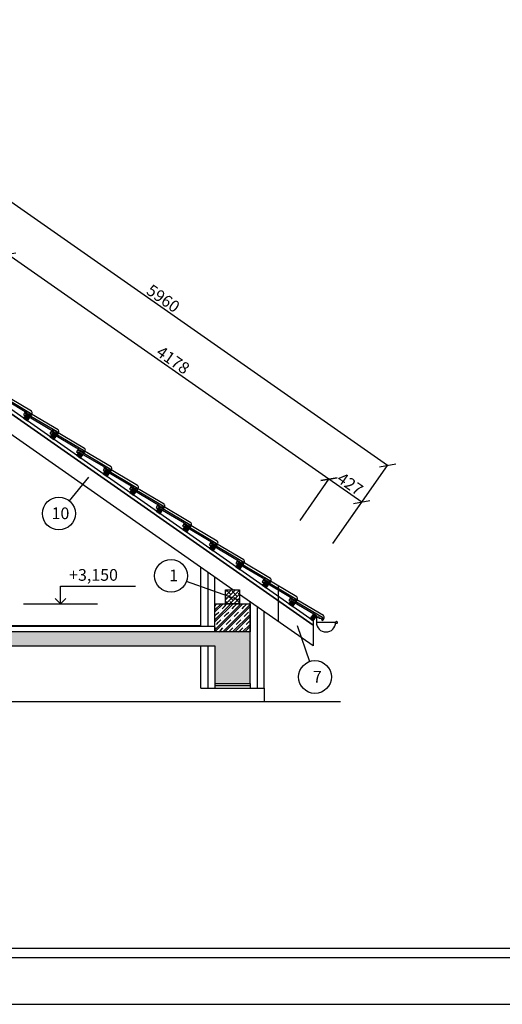
# Model space of a CAD drawing. Units: inches. Extents: x -55289 to 383486, y -40516 to 88872.
# Drawn here: x 334951 to 340093, y 10 to 10510 of the extents above; entities that cross this region are included whole.
import ezdxf

# ---------------------------------------------------------------- set-up
doc = ezdxf.new("R2010")
doc.units = ezdxf.units.IN
doc.header["$LTSCALE"] = 250
doc.header["$MEASUREMENT"] = 0
doc.header["$PDMODE"] = 35
doc.header["$PDSIZE"] = 25
doc.linetypes.add('ČÁRKOVANÁ', pattern=[0.75, 0.5, -0.25])
for name, color, linetype in [('Krytina', 7, 'Continuous'), ('Kóty', 7, 'Continuous'), ('POHĽAD', 7, 'Continuous'), ('POPISOVÉ_ČIARY', 7, 'Continuous'), ('REZ', 7, 'Continuous'), ('Srafy krytiny', 7, 'Continuous'), ('Šrafy', 8, 'Continuous')]:
    doc.layers.add(name, color=color, linetype=linetype)
doc.styles.get("Standard").update_dxf_attribs({"font": 'txt.shx'})
doc.linetypes.add('IZOLACE', pattern='A,0.00254,-2.54,[134,ltypeshp.shx,S=2.54,R=0,X=-2.54,Y=0],-5.08,[134,ltypeshp.shx,S=2.54,R=180,X=2.54,Y=0],-2.54', length=10.16254)
doc.dimstyles.new('VONKAJSIE_0', dxfattribs={"dimscale": 0, "dimtxt": 125, "dimasz": 125, "dimexe": 0.18, "dimexo": 0.0625, "dimgap": 25, "dimtad": 1, "dimdec": 0, "dimzin": 0, "dimdsep": 46, "dimtxsty": 'Standard', "dimblk1": 'OBLIQUE', "dimblk2": 'OBLIQUE', "dimsah": 1, "dimcen": 0.09, "dimadec": 0, "dimazin": 0, "dimtfac": 1, "dimtdec": 4, "dimtofl": 0, "dimtmove": 0, "dimatfit": 3, "dimldrblk": 'OBLIQUE', "dimfxl": 1, "dimtolj": 1, "dimtzin": 0, "dimarcsym": 0})
pattern_1 = [(45, (1722.566, 1069.22), (-106.00662, 1e-14), [33.75, -25.5, 0, -25.5, 33.75]), (45, (1764.62, 1069.22), (-53.00331, 53.00331), []), (45, (1786.52, 1069.22), (-53.00331, 53.00331), [])]

# ---------------------------------------------------------------- blocks, each defined once
blk = doc.blocks.new('alpska hladka')
at = {"layer": 'Srafy krytiny'}
h = blk.add_hatch(color=256, dxfattribs=at)
edge = h.paths.add_edge_path()
edge.add_line((334, 10), (347, 3))
edge.add_arc((348, 6), 3.04, 240.3949, 269.9473)
edge.add_line((348, 2), (352, 2))
edge.add_arc((353, 5), 2.59, 258.6257, 323.5272)
edge.add_line((355, 4), (358, 9))
edge.add_arc((361, 8), 3.01, 90.1159, 149.8898, ccw=False)
edge.add_line((361, 11), (364, 11))
edge.add_arc((364, 8), 3, 29.9997, 89.9353, ccw=False)
edge.add_line((367, 9), (370, 4))
edge.add_arc((372, 5), 2.61, 216.6882, 281.1358)
edge.add_line((373, 2), (377, 2))
edge.add_arc((377, 5), 2.62, 259.0379, 323.257)
edge.add_line((379, 4), (383, 9))
edge.add_arc((385, 8), 2.99, 89.9294, 150.0258, ccw=False)
edge.add_line((385, 11), (396, 11))
edge.add_arc((396, 8), 3.01, 45.046, 89.875, ccw=False)
edge.add_line((398, 10), (407, 1))
edge.add_arc((409, 3), 3.01, 225.0435, 269.8758)
edge.add_line((409, 0), (420, 0))
edge.add_line((420, 0), (419, 10))
edge.add_arc((399, 5), 20.5, 15.4883, 84.1623)
edge.add_line((401, 25), (0, 25))
edge.add_line((0, 25), (0, 0))
edge.add_line((0, 0), (16, 0))
edge.add_arc((15, 3), 3, 271.7314, 349.9663)
edge.add_line((18, 2), (20, 11))
edge.add_arc((23, 10), 3, 89.9657, 169.9875, ccw=False)
edge.add_line((23, 13), (321, 13))
edge.add_arc((321, -12), 25, 60.0145, 89.9916, ccw=False)
at = {"layer": 'Krytina', "linetype": 'Continuous'}
blk.add_lwpolyline([(419, 10), (419, 30, 0.286243), (399, 50), (0, 50), (0, 25)], format="xyb", dxfattribs=at)
at = {"layer": 'Krytina', "linetype": 'Continuous', "flags": 128}
blk.add_lwpolyline([(334, 10), (347, 3, 0.129666), (348, 2), (352, 2, 0.291007), (355, 4), (358, 9, -0.266892), (361, 11), (364, 11, -0.267648), (367, 9), (370, 4, 0.288861), (373, 2), (377, 2, 0.28778), (379, 4), (383, 9, -0.2684), (385, 11), (396, 11, -0.198137), (398, 10), (407, 1, 0.198152), (409, 0), (420, 0), (419, 10, 0.308949), (401, 25), (0, 25), (0, 0), (16, 0, 0.355273), (18, 2), (20, 11, -0.364078), (23, 13), (321, 13, -0.131551)], format="xyb", close=True, dxfattribs=at)
blk.add_lwpolyline([(37, 13), (38, 12), (56, 10), (57, 13)], dxfattribs=at)
blk = doc.blocks.new('PLAVAK')
for p, q in [((500, 0), (500, 240)), ((500, 240), (1515, 240)), ((0, 0), (1000, 0)), ((429, 71), (500, 0)), ((500, 0), (571, 71))]:
    blk.add_line(p, q)
blk = doc.blocks.new('_Oblique')
at = {"color": 0, "linetype": 'ByBlock', "lineweight": -2}
blk.add_line((-0.5, -0.5), (0.5, 0.5), dxfattribs=at)
blk = doc.blocks.new('*D1064')
at = {"layer": 'Defpoints', "color": 0, "ltscale": 0.03}
for p in [(333989, 9176), (333406, 8344), (338288, 4925)]:
    blk.add_point(p, dxfattribs=at)
at = {"layer": 'REZ', "color": 0, "lineweight": -2, "ltscale": 0.03}
for p, q in [((333406, 8344), (333989, 9176)), ((338871, 5757), (333989, 9176)), ((338288, 4925), (338871, 5758))]:
    blk.add_line(p, q, dxfattribs=at)
at = {"layer": 'REZ', "color": 0, "lineweight": -2, "ltscale": 0.03, "xscale": 125, "yscale": 125, "zscale": 125}
for p, rotation in [((333989, 9176), 144.9999999999999), ((338871, 5757), 324.9999999999999)]:
    blk.add_blockref('_Oblique', p, dxfattribs=dict(at, rotation=rotation))
at = {"layer": 'REZ', "color": 0, "ltscale": 0.03, "insert": (336480, 7538), "char_height": 125, "attachment_point": 5, "rotation": 325}
blk.add_mtext('\\A1;5960', dxfattribs=at)
blk = doc.blocks.new('*D1061')
at = {"layer": 'Defpoints', "color": 0, "ltscale": 0.03}
for p in [(338246, 5611), (337938, 5170), (338288, 4925)]:
    blk.add_point(p, dxfattribs=at)
at = {"layer": 'REZ', "color": 0, "lineweight": -2, "ltscale": 0.03}
for p, q in [((337938, 5170), (338246, 5611)), ((338596, 5366), (338246, 5611)), ((338288, 4925), (338596, 5366))]:
    blk.add_line(p, q, dxfattribs=at)
at = {"layer": 'REZ', "color": 0, "lineweight": -2, "ltscale": 0.03, "xscale": 125, "yscale": 125, "zscale": 125}
for p, rotation in [((338246, 5611), 144.999999999999), ((338596, 5366), 324.999999999999)]:
    blk.add_blockref('_Oblique', p, dxfattribs=dict(at, rotation=rotation))
at = {"layer": 'REZ', "color": 0, "ltscale": 0.03, "insert": (338472, 5560), "char_height": 125, "attachment_point": 5, "rotation": 325}
blk.add_mtext('\\A1;427', dxfattribs=at)
blk = doc.blocks.new('*D1062')
at = {"layer": 'Defpoints', "color": 0, "ltscale": 0.03}
for p in [(334824, 8007), (334516, 7567), (337938, 5170)]:
    blk.add_point(p, dxfattribs=at)
at = {"layer": 'REZ', "color": 0, "lineweight": -2, "ltscale": 0.03}
for p, q in [((334516, 7567), (334824, 8007)), ((338246, 5611), (334824, 8007)), ((337938, 5170), (338246, 5611))]:
    blk.add_line(p, q, dxfattribs=at)
at = {"layer": 'REZ', "color": 0, "lineweight": -2, "ltscale": 0.03, "xscale": 125, "yscale": 125, "zscale": 125}
for p, rotation in [((334824, 8007), 144.9999999986784), ((338246, 5611), 324.9999999986784)]:
    blk.add_blockref('_Oblique', p, dxfattribs=dict(at, rotation=rotation))
at = {"layer": 'REZ', "color": 0, "ltscale": 0.03, "insert": (336585, 6881), "char_height": 125, "attachment_point": 5, "rotation": 325}
blk.add_mtext('\\A1;4178', dxfattribs=at)

msp = doc.modelspace()

# ---------------------------------------------------------------- hatches: boundary and pattern name
at = {"layer": 'REZ'}
h = msp.add_hatch(dxfattribs=at)
h.set_pattern_fill('ANSI38', color=1, scale=100, angle=45, style=0)
h.set_pattern_definition([(90, (247534.182, -39998.815), (-12.5, 3e-15), []), (180, (247534.182, -39998.815), (-25, -12.5), [31.25, -18.75])])
h.paths.add_polyline_path([(335033.2, 6232.3), (334992.2, 6261), (335015.2, 6293.8), (335056.1, 6265.1)])
h = msp.add_hatch(dxfattribs=at)
h.set_pattern_fill('ANSI38', color=1, scale=100, angle=45, style=0)
h.set_pattern_definition([(90, (247816.956, -40196.815), (-12.5, 3e-15), []), (180, (247816.956, -40196.815), (-25, -12.5), [31.25, -18.75])])
h.paths.add_polyline_path([(335316, 6034.3), (335275, 6063), (335298, 6095.8), (335338.9, 6067.1)])
h = msp.add_hatch(dxfattribs=at)
h.set_pattern_fill('ANSI38', color=1, scale=100, angle=45, style=0)
h.set_pattern_definition([(90, (248099.729, -40394.815), (-12.5, 3e-15), []), (180, (248099.729, -40394.815), (-25, -12.5), [31.25, -18.75])])
h.paths.add_polyline_path([(335598.7, 5836.3), (335557.8, 5865), (335580.7, 5897.8), (335621.7, 5869.1)])
h = msp.add_hatch(dxfattribs=at)
h.set_pattern_fill('ANSI38', color=1, scale=100, angle=45, style=0)
h.set_pattern_definition([(90, (248382.502, -40592.815), (-12.5, 3e-15), []), (180, (248382.502, -40592.815), (-25, -12.5), [31.25, -18.75])])
h.paths.add_polyline_path([(335881.5, 5638.3), (335840.6, 5667), (335863.5, 5699.8), (335904.5, 5671.1)])
h = msp.add_hatch(dxfattribs=at)
h.set_pattern_fill('ANSI38', color=1, scale=100, angle=45, style=0)
h.set_pattern_definition([(90, (248665.275, -40790.814), (-12.5, 3e-15), []), (180, (248665.275, -40790.814), (-25, -12.5), [31.25, -18.75])])
h.paths.add_polyline_path([(336164.3, 5440.3), (336123.3, 5469), (336146.3, 5501.8), (336187.2, 5473.1)])
h = msp.add_hatch(dxfattribs=at)
h.set_pattern_fill('ANSI38', color=1, scale=100, angle=45, style=0)
h.set_pattern_definition([(90, (248948.048, -40988.814), (-12.5, 3e-15), []), (180, (248948.048, -40988.814), (-25, -12.5), [31.25, -18.75])])
h.paths.add_polyline_path([(336447.1, 5242.3), (336406.1, 5271), (336429.1, 5303.8), (336470, 5275.1)])
h = msp.add_hatch(dxfattribs=at)
h.set_pattern_fill('ANSI38', color=1, scale=100, angle=45, style=0)
h.set_pattern_definition([(90, (249230.821, -41186.814), (-12.5, 3e-15), []), (180, (249230.821, -41186.814), (-25, -12.5), [31.25, -18.75])])
h.paths.add_polyline_path([(336729.8, 5044.3), (336688.9, 5073), (336711.8, 5105.8), (336752.8, 5077.1)])
h = msp.add_hatch(dxfattribs=at)
h.set_pattern_fill('ANSI38', color=1, scale=100, angle=45, style=0)
h.set_pattern_definition([(90, (249513.595, -41384.814), (-12.5, 3e-15), []), (180, (249513.595, -41384.814), (-25, -12.5), [31.25, -18.75])])
h.paths.add_polyline_path([(337012.6, 4846.3), (336971.7, 4875), (336994.6, 4907.8), (337035.6, 4879.1)])
h = msp.add_hatch(dxfattribs=at)
h.set_pattern_fill('ANSI38', color=1, scale=100, angle=45, style=0)
h.set_pattern_definition([(90, (249796.368, -41582.814), (-12.5, 3e-15), []), (180, (249796.368, -41582.814), (-25, -12.5), [31.25, -18.75])])
h.paths.add_polyline_path([(337295.4, 4648.3), (337254.4, 4677), (337277.4, 4709.8), (337318.3, 4681.1)])
at = {"layer": 'REZ', "ltscale": 0.75}
h = msp.add_hatch(dxfattribs=at)
h.set_pattern_fill('ANSI38', color=1, scale=250, style=0)
h.set_pattern_definition([(45, (250360.268, -41977.66), (-22.097087, 22.097087), []), (135, (250360.268, -41977.66), (-66.291261, 22.097087), [78.125, -46.875])])
h.paths.add_polyline_path([(337142.6, 4281.7), (337292.6, 4281.7), (337292.6, 4431.7), (337142.6, 4431.7)])
at = {"layer": 'REZ'}
h = msp.add_hatch(dxfattribs=at)
h.set_pattern_fill('ANSI38', color=1, scale=100, angle=45, style=0)
h.set_pattern_definition([(90, (250079.141, -41780.814), (-12.5, 3e-15), []), (180, (250079.141, -41780.814), (-25, -12.5), [31.25, -18.75])])
h.paths.add_polyline_path([(337578.2, 4450.3), (337537.2, 4479), (337560.1, 4511.8), (337601.1, 4483.1)])
h = msp.add_hatch(dxfattribs=at)
h.set_pattern_fill('ANSI38', color=1, scale=100, angle=45, style=0)
h.set_pattern_definition([(90, (250361.914, -41978.814), (-12.5, 3e-15), []), (180, (250361.914, -41978.814), (-25, -12.5), [31.25, -18.75])])
h.paths.add_polyline_path([(337860.9, 4252.3), (337820, 4281), (337842.9, 4313.8), (337883.9, 4285.1)])
at = {"layer": 'REZ', "ltscale": 0.75}
h = msp.add_hatch(dxfattribs=at)
h.set_pattern_fill('ZELEZOBETON', color=1, scale=15, style=0, pattern_type=2)
h.set_pattern_definition(pattern_1)
h.paths.add_polyline_path([(337405.1, 3981.7), (337030.1, 3981.7), (337030.1, 4281.7), (337405.1, 4281.7)])
h = msp.add_hatch(dxfattribs=at)
h.set_pattern_fill('ANSI38', color=1, scale=100, angle=45, style=0)
h.set_pattern_definition([(90, (414348.217, -41978.814), (12.5, 3e-15), []), (7e-15, (414348.217, -41978.814), (25, -12.5), [31.25, -18.75])])
h.paths.add_polyline_path([(338045.2, 4123.3), (338078, 4100.3), (338112.4, 4149.5), (338079.7, 4172.4)])
at = {"layer": 'Šrafy', "ltscale": 0.03}
h = msp.add_hatch(dxfattribs=at)
h.set_pattern_fill('ZELEZOBETON', color=1, scale=15, style=0, pattern_type=2)
h.set_pattern_definition(pattern_1)
h.paths.add_polyline_path([(337030.1, 3431.7), (337405.1, 3431.7), (337405.1, 3981.7), (328555.1, 3981.7), (328555.1, 3831.7), (336880.1, 3831.7), (337030.1, 3831.7)])

# ---------------------------------------------------------------- linework, layer by layer
at = {"ltscale": 0.75}
for p, q in [((338078, 4100.3), (332980.1, 7669.9)), ((338078, 4052.7), (332980.1, 7622.3)), ((328805.1, 4041.7), (337030.1, 4041.7)), ((328955.1, 4051.7), (336880.1, 4051.7))]:
    msp.add_line(p, q, dxfattribs=at)
at = {"layer": 'Kóty', "ltscale": 0.2}
for centre in [(335368.5, 5244.1), (336563.2, 4579.3), (338096.8, 3501)]:
    msp.add_circle(centre, 175, dxfattribs=at)
at = {"layer": 'POHĽAD', "ltscale": 0.75}
msp.add_line((338112.5, 4073.1), (338112.9, 4073.1), dxfattribs=at)
at = {"layer": 'POPISOVÉ_ČIARY'}
for points in [[(321626.2, 10.5), (351326.2, 10.5), (351326.2, 21010.5), (321626.2, 21010.5)], [(322126.2, 510.5), (350826.2, 510.5), (350826.2, 20510.5), (322126.2, 20510.5)], [(350726.2, 20410.5), (322226.2, 20410.5), (322226.2, 610.5), (350726.2, 610.5)]]:
    msp.add_lwpolyline(points, close=True, dxfattribs=at)
at = {"layer": 'REZ', "ltscale": 0.03}
for p, q in [((338078, 4051.5), (332980.1, 7621.1)), ((337221.2, 4431.7), (333956.1, 6718)), ((335683.5, 5631.1), (335478.9, 5379.8)), ((336880.1, 4041.7), (336880.1, 4670.6)), ((337290.7, 4320.3), (336728, 4520.6)), ((337030.1, 4031.7), (337030.1, 4565.5)), ((337705.1, 4472.4), (337705.1, 4443.3)), ((337705.1, 4429.3), (337705.1, 4443.3)), ((337705.1, 4429.3), (337705.1, 4361.5)), ((338078, 3831.7), (337292.6, 4381.7)), ((337705.1, 4361.5), (337705.1, 4313.8)), ((337705.1, 4312.6), (337705.1, 4092.9)), ((337405.1, 3988), (337405.1, 4302.9)), ((337555.1, 3381.7), (337555.1, 4197.9)), ((338078, 4100.3), (338078, 4052.7)), ((337030.1, 4031.7), (337030.1, 3981.7)), ((337405.1, 4031.7), (337405.1, 3981.7)), ((337906, 4048.5), (338039.2, 3666.2)), ((338078, 4051.5), (338078, 3831.7)), ((336880.1, 3381.7), (336880.1, 3831.7)), ((336880.1, 3381.7), (337555.1, 3381.7)), ((337030.1, 3431.7), (337405.1, 3431.7)), ((337555.1, 3381.7), (337555.1, 3240.8)), ((332863.1, 3240.8), (338367.9, 3240.8))]:
    msp.add_line(p, q, dxfattribs=at)
at = {"layer": 'REZ', "ltscale": 0.75}
for p, q in [((338112.4, 4149.5), (338112.4, 4083.1)), ((338112.4, 4083.1), (338112.4, 4075.2)), ((338316.5, 4083.1), (338316.5, 4075.2))]:
    msp.add_line(p, q, dxfattribs=at)
at = {"layer": 'REZ', "ltscale": 5}
msp.add_line((338316.5, 4083.1), (338112.4, 4083.1), dxfattribs=at)
at = {"layer": 'REZ', "ltscale": 0.75}
for points in [[(334992.2, 6261), (335033.2, 6232.3), (335056.1, 6265.1), (335015.2, 6293.8)], [(335275, 6063), (335316, 6034.3), (335338.9, 6067.1), (335298, 6095.8)], [(335557.8, 5865), (335598.7, 5836.3), (335621.7, 5869.1), (335580.7, 5897.8)], [(335840.6, 5667), (335881.5, 5638.3), (335904.5, 5671.1), (335863.5, 5699.8)], [(336123.3, 5469), (336164.3, 5440.3), (336187.2, 5473.1), (336146.3, 5501.8)], [(336406.1, 5271), (336447.1, 5242.3), (336470, 5275.1), (336429.1, 5303.8)], [(336688.9, 5073), (336729.8, 5044.3), (336752.8, 5077.1), (336711.8, 5105.8)], [(336971.7, 4875), (337012.6, 4846.3), (337035.6, 4879.1), (336994.6, 4907.8)], [(337254.4, 4677), (337295.4, 4648.3), (337318.3, 4681.1), (337277.4, 4709.8)], [(337537.2, 4479), (337578.2, 4450.3), (337601.1, 4483.1), (337560.1, 4511.8)], [(337820, 4281), (337860.9, 4252.3), (337883.9, 4285.1), (337842.9, 4313.8)], [(338045.2, 4123.3), (338078, 4100.3), (338112.4, 4149.5), (338079.7, 4172.4)]]:
    msp.add_lwpolyline(points, close=True, dxfattribs=at)
at = {"layer": 'REZ', "ltscale": 0.03}
for points in [[(337292.6, 4281.7), (337142.6, 4281.7), (337142.6, 4431.7), (337292.6, 4431.7)], [(337405.1, 3981.7), (337030.1, 3981.7), (337030.1, 4281.7), (337405.1, 4281.7)], [(337030.1, 3431.7), (337405.1, 3431.7), (337405.1, 3981.7), (328555.1, 3981.7), (328555.1, 3831.7), (336880.1, 3831.7), (337030.1, 3831.7)]]:
    msp.add_lwpolyline(points, close=True, dxfattribs=at)
at = {"layer": 'REZ', "ltscale": 5}
for centre, radius, start, end in [((338214.5, 4083.1), 102, 180, 0), ((338326.5, 4083.1), 10, 221.77204, 180)]:
    msp.add_arc(centre, radius, start, end, dxfattribs=at)
at = {"layer": 'Šrafy', "color": 1, "linetype": 'IZOLACE', "ltscale": 0.03}
for p, q in [((336955.1, 4618), (336955.1, 4041.7)), ((337480.1, 4250.4), (337480.1, 3381.7)), ((336955.1, 3831.7), (336955.1, 3381.7))]:
    msp.add_line(p, q, dxfattribs=at)
at = {"layer": 'Šrafy', "ltscale": 0.03}
for p, q in [((337030.1, 3431.7), (337030.1, 3381.7)), ((337405.1, 3431.7), (337405.1, 3381.7))]:
    msp.add_line(p, q, dxfattribs=at)
at = {"layer": 'Šrafy', "color": 1, "linetype": 'IZOLACE', "ltscale": 0.01}
msp.add_line((337405.1, 3406.7), (337030.1, 3406.7), dxfattribs=at)
at = {"layer": 'Šrafy', "linetype": 'ČÁRKOVANÁ', "ltscale": 0.1, "const_width": 1}
msp.add_lwpolyline([(332980.1, 7621.7), (337705.1, 4313.2)], dxfattribs=at)

# ---------------------------------------------------------------- block references
at = {"layer": 'Kóty', "xscale": 0.7874015748966485, "yscale": 0.7874015747802332, "zscale": 0.7874015748031495}
msp.add_blockref('PLAVAK', (334991.8, 4281.7), dxfattribs=at)
at = {"layer": 'REZ'}
for p, rotation in [((334707.7, 6494.8), 329.3410738500497), ((334990.5, 6296.8), 329.3410738500497), ((335273.2, 6098.8), 329.3410738500497), ((335556, 5900.8), 329.3410738500497), ((335838.8, 5702.8), 329.3410738500497), ((336121.6, 5504.8), 329.3410738500497), ((336404.3, 5306.8), 329.3410738500497), ((336687.1, 5108.8), 329.3410738500497), ((336969.9, 4910.8), 329.3410738500495), ((337252.7, 4712.8), 329.3410738500496), ((337535.4, 4514.8), 329.3410738500496), ((337818.2, 4316.8), 329.3410738505034)]:
    msp.add_blockref('alpska hladka', p, dxfattribs=dict(at, rotation=rotation))

# ---------------------------------------------------------------- texts
at = {"layer": 'Kóty', "ltscale": 0.2}
for s, p in [('10', (335290.6, 5184.1)), ('1', (336543.8, 4520.8)), ('7', (338074.4, 3441))]:
    msp.add_text(s, height=125, dxfattribs=at).set_placement(p)
at = {"layer": 'Kóty', "insert": (335477.2, 4652.1), "char_height": 125, "width": 824.855, "attachment_point": 1}
msp.add_mtext('+3,150', dxfattribs=at)

# ---------------------------------------------------------------- dimensions: what is measured, and where the dimension line sits
at = {"layer": 'REZ', "ltscale": 0.03}
for p2, distance, picture, middle in [((333406, 8343.6), -1015.9, '*D1064', (336479.8, 7538.3)), ((337937.9, 5170.4), -537.7, '*D1061', (338471.5, 5560))]:
    dim = msp.add_aligned_dim(p1=(338287.9, 4925.3), p2=p2, distance=distance, dimstyle='VONKAJSIE_0', override={"dimscale": 1}, dxfattribs=at)
    dim.commit()
    dim.dimension.update_dxf_attribs({"geometry": picture, "text_midpoint": middle})
dim = msp.add_linear_dim(base=(334824.1, 8007.1), p1=(337937.9, 5170.4), p2=(334515.7, 7566.7), angle=325, dimstyle='VONKAJSIE_0', override={"dimscale": 1, "dimtmove": 1}, dxfattribs=at)
dim.commit()
dim.dimension.update_dxf_attribs({"geometry": '*D1062', "text_midpoint": (336585.4, 6880.6)})

doc.saveas('drawing.dxf')
